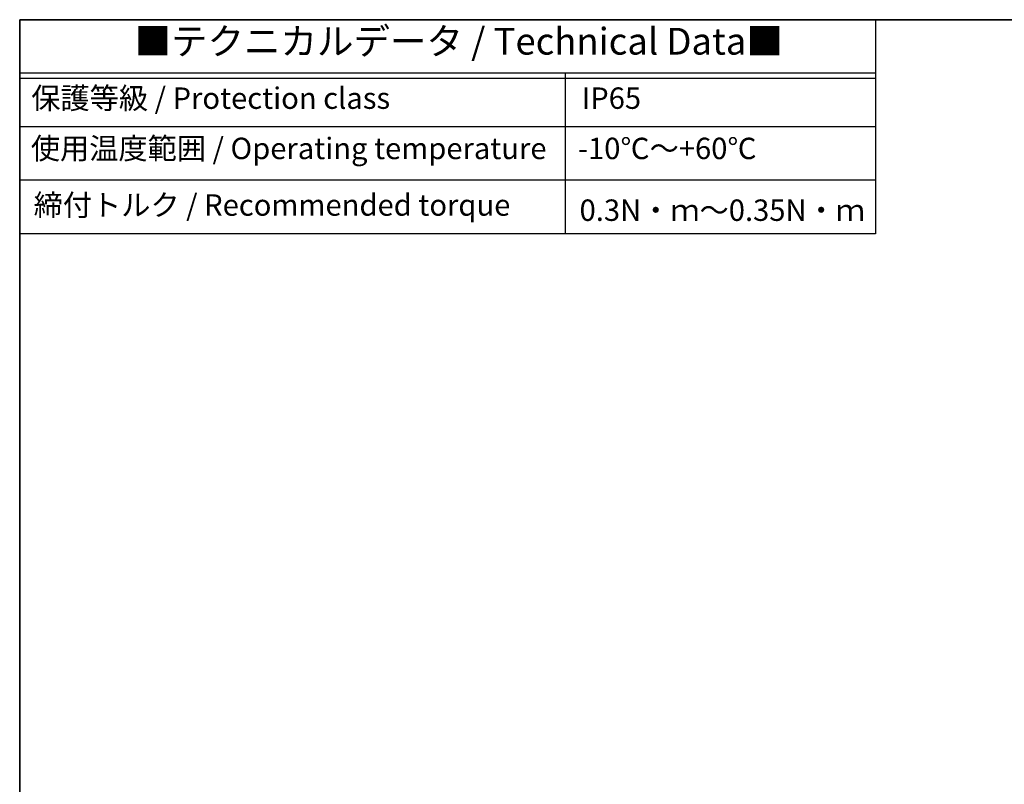
# Model space of a CAD drawing. Units: millimetres. Extents: x 29 to 4174, y 16 to 718.
# Drawn here: x 29 to 213, y 435 to 578 of the extents above; entities that cross this region are included whole.
import ezdxf

# ---------------------------------------------------------------- set-up
doc = ezdxf.new("R2010")
doc.units = ezdxf.units.MM
doc.header["$LTSCALE"] = 2
doc.layers.add('Border (ISO)', color=7, linetype='Continuous', lineweight=35)
doc.layers.add('Symbol (ISO)', color=7, linetype='Continuous', lineweight=18)
doc.styles.add('Note Text (TK)', font='MS PGothic.ttf')

# ---------------------------------------------------------------- blocks, each defined once
blk = doc.blocks.new('図面枠 tk図枠')
at = {"layer": 'Border (ISO)'}
for q in [(405.5, 289), (14.5, 8)]:
    blk.add_line((14.5, 289), q, dxfattribs=at)
blk = doc.blocks.new('テクニカルデータ2')
for p, q in [((80, -5), (0, -5)), ((80, -5.5), (0, -5.5)), ((51.015, -20), (51.015, -5)), ((80, -10), (0, -10)), ((80, -15), (0, -15))]:
    blk.add_line(p, q)
blk.add_lwpolyline([(0, 0), (80, 0), (80, -20), (0, -20)], close=True)
at = {"layer": 'Symbol (ISO)', "color": 7, "attachment_point": 4, "line_spacing_factor": 1.5, "style": 'Note Text (TK)'}
for s, insert, char_height, width in [('{■テクニカルデータ / Technical Data■}', (10.736, -2.335), 2.5, 61.63743), ('保護等級 / Protection class', (1.084, -7.586), 2, 42.1876), ('IP65', (52.529, -7.586), 2, 13.21327), ('使用温度範囲 / Operating temperature', (1.043, -12.281), 2, 49.79675), ('-10℃～+60℃', (52.175, -12.281), 2, 18.60013), ('締付トルク / Recommended torque', (1.305, -17.567), 2, 47.37376), ('0.3N・ｍ～0.35N・ｍ', (52.332, -18.051), 2, 25.97793)]:
    blk.add_mtext(s, dxfattribs=dict(at, insert=insert, char_height=char_height, width=width))

msp = doc.modelspace()

# ---------------------------------------------------------------- block references
at = {"xscale": 2, "yscale": 2, "zscale": 2}
for name, p in [('図面枠 tk図枠', (0, 0)), ('テクニカルデータ2', (29, 578))]:
    msp.add_blockref(name, p, dxfattribs=at)

doc.saveas('drawing.dxf')
